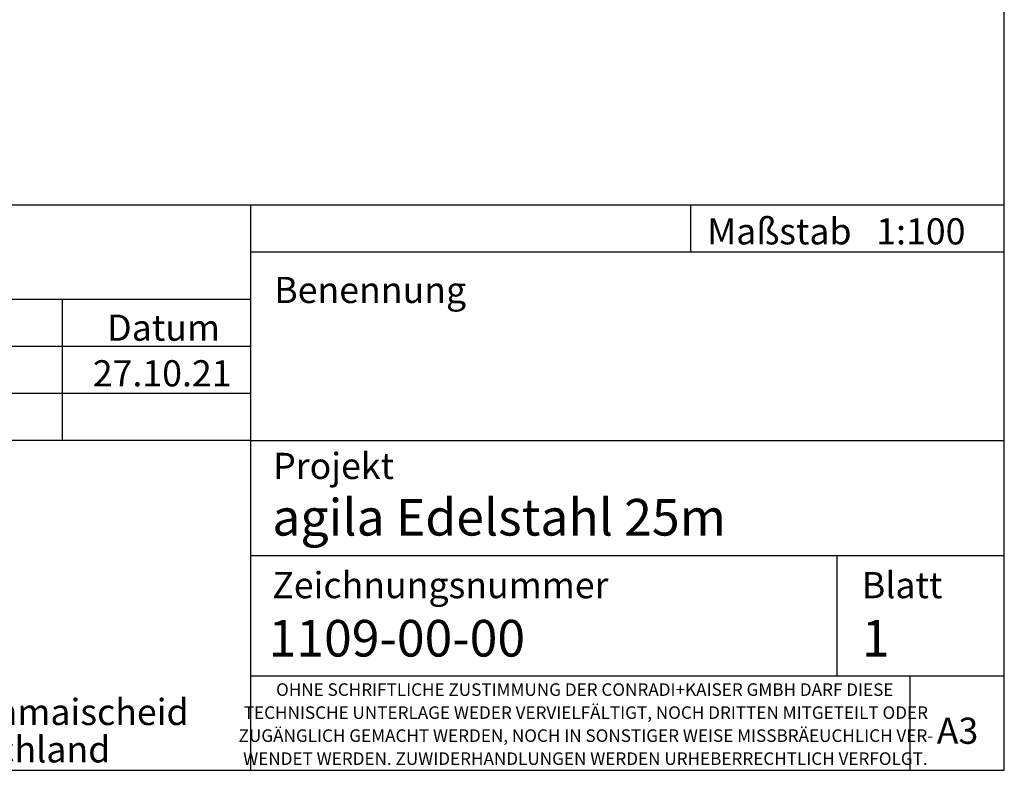
# Model space of a CAD drawing. Units: millimetres. Extents: x 5 to 415, y 5 to 292.
# Drawn here: x 321 to 415, y 5 to 77 of the extents above; entities that cross this region are included whole.
import ezdxf

# ---------------------------------------------------------------- set-up
doc = ezdxf.new("R2010")
doc.units = ezdxf.units.MM
doc.layers.add('1', color=7, linetype='Continuous', lineweight=25)
doc.styles.add('SLDTEXTSTYLE0', font='ISOCP', dxfattribs={"width": 0.96})

# ---------------------------------------------------------------- blocks, each defined once
blk = doc.blocks.new('SW_NOTE_0')
at = {"color": 0, "linetype": 'Continuous', "lineweight": 0, "char_height": 1.2, "attachment_point": 2, "style": 'SLDTEXTSTYLE0'}
for s, insert in [('OHNE SCHRIFTLICHE ZUSTIMMUNG DER CONRADI+KAISER GMBH DARF DIESE', (26.944, 1.547)), ('TECHNISCHE UNTERLAGE WEDER VERVIELFÄLTIGT, NOCH DRITTEN MITGETEILT ODER', (27.052, -0.653)), ('ZUGÄNGLICH GEMACHT WERDEN, NOCH IN SONSTIGER WEISE MISSBRÄEUCHLICH VER-', (27.055, -2.853)), ('WENDET WERDEN. ZUWIDERHANDLUNGEN WERDEN URHEBERRECHTLICH VERFOLGT.', (27.007, -5.053))]:
    blk.add_mtext(s, dxfattribs=dict(at, insert=insert))
blk = doc.blocks.new('SW_NOTE_0_1')
at = {"layer": '1', "color": 0, "char_height": 2.5, "attachment_point": 2, "style": 'SLDTEXTSTYLE0'}
for s, insert in [('56271 Kleinmaischeid', (18.73, -0.35)), ('Deutschland', (18.541, -3.923))]:
    blk.add_mtext(s, dxfattribs=dict(at, insert=insert))

msp = doc.modelspace()

# ---------------------------------------------------------------- linework, layer by layer
at = {"layer": '1'}
for p, q in [((415, 5), (415, 292)), ((415, 59), (235, 59)), ((343, 5), (343, 59)), ((385, 59), (385, 54.5)), ((415, 54.5), (343, 54.5)), ((343, 50), (293, 50)), ((325, 36.5), (325, 50)), ((343, 45.5), (293, 45.5)), ((343, 41), (293, 41)), ((343, 36.5), (293, 36.5)), ((343, 36.5), (415, 36.5)), ((415, 25.5), (343, 25.5)), ((399, 25.5), (399, 14)), ((415, 14), (343, 14)), ((406, 5), (406, 14)), ((5, 5), (415, 5))]:
    msp.add_line(p, q, dxfattribs=at)

# ---------------------------------------------------------------- block references
at = {"color": 7, "linetype": 'Continuous', "lineweight": 0}
msp.add_blockref('SW_NOTE_0', (347.96097, 11.76607), dxfattribs=at)
at = {"layer": '1'}
msp.add_blockref('SW_NOTE_0_1', (300.98283, 12.17555), dxfattribs=at)

# ---------------------------------------------------------------- texts
at = {"color": 7, "linetype": 'Continuous', "lineweight": 0, "attachment_point": 1, "style": 'SLDTEXTSTYLE0'}
for s, insert, char_height in [('1:100', (402.76789, 57.75156), 2.5), ('agila Edelstahl 25m', (345.04487, 30.93038), 3.5), ('1', (401.38321, 19.37057), 3.5)]:
    msp.add_mtext(s, dxfattribs=dict(at, insert=insert, char_height=char_height))
at = {"layer": '1', "attachment_point": 1, "style": 'SLDTEXTSTYLE0'}
for s, insert, char_height in [('Maßstab', (386.60944, 57.75156), 2.5), ('Benennung', (345.232, 52.14975), 2.5), ('Datum', (329.2659, 48.54829), 2.5), ('27.10.21', (327.89263, 44.1847), 2.5), ('Projekt', (345.1305, 35.33636), 2.5), ('Zeichnungsnummer', (345.04487, 23.94544), 2.5), ('Blatt', (401.38321, 23.94544), 2.5), ('1109-00-00', (344.69057, 19.37057), 3.5), ('A3', (408.54715, 10.03083), 2.5)]:
    msp.add_mtext(s, dxfattribs=dict(at, insert=insert, char_height=char_height))

doc.saveas('drawing.dxf')
